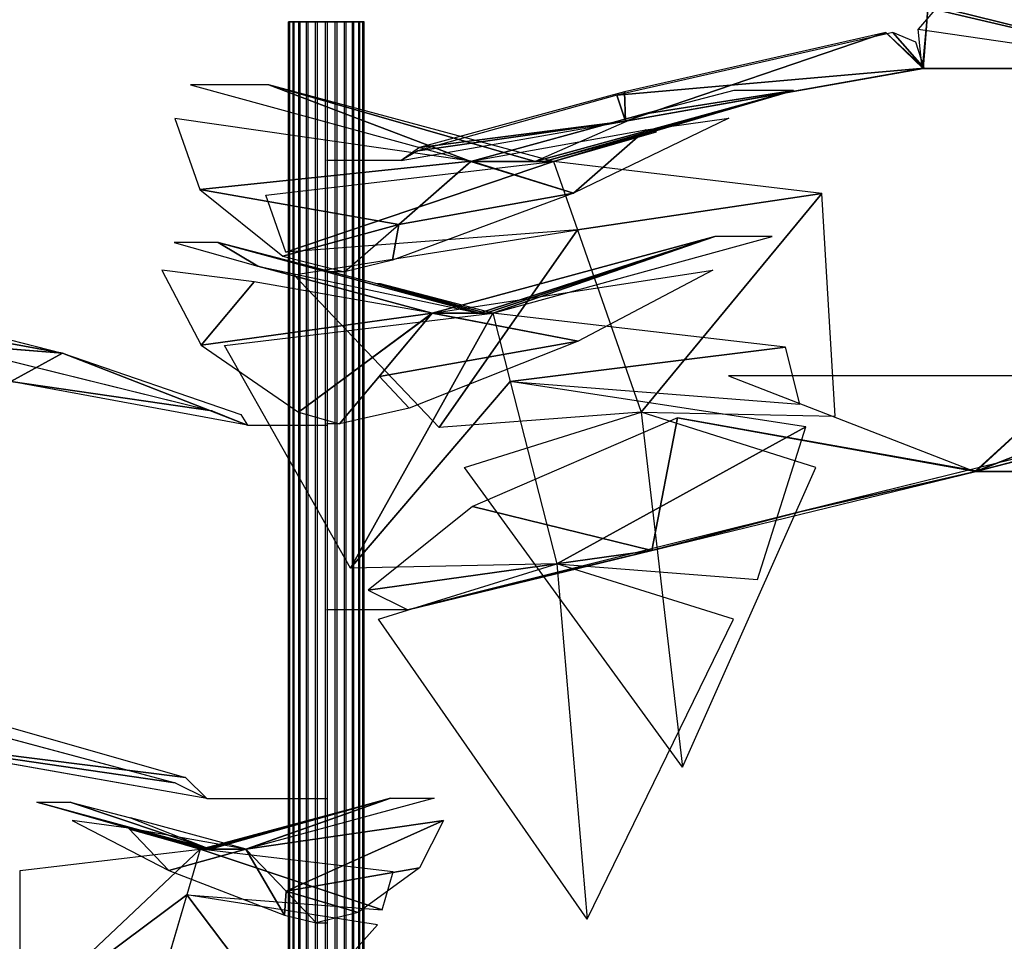
# Model space of a CAD drawing. Units: millimetres. Extents: x -1573 to 1976, y -720 to 2644.
# Drawn here: x 1673 to 1674, y 961 to 961 of the extents above; entities that cross this region are included whole.
import ezdxf

# ---------------------------------------------------------------- set-up
doc = ezdxf.new("R2010")
doc.units = ezdxf.units.MM
doc.header["$LTSCALE"] = 0.001
doc.layers.add('achuradosss', color=252, linetype='Continuous', lineweight=5)
doc.styles.get("Standard").update_dxf_attribs({"font": 'arial.ttf'})
doc.dimstyles.new('Escala50', dxfattribs={"dimscale": 0.9, "dimtxt": 0.08, "dimasz": 0.05, "dimexe": 0.18, "dimexo": 0.0625, "dimgap": 0.09, "dimtad": 0, "dimtih": 1, "dimtoh": 1, "dimzin": 0, "dimdsep": 46, "dimtxsty": 'Standard', "dimblk": 'OBLIQUE', "dimcen": 0.09, "dimse1": 1, "dimse2": 1, "dimadec": 0, "dimazin": 0, "dimtfac": 1, "dimtofl": 0, "dimtmove": 0, "dimatfit": 3, "dimfxl": 1, "dimtolj": 1, "dimtzin": 0, "dimarcsym": 0})

# ---------------------------------------------------------------- blocks, each defined once
blk = doc.blocks.new('A$C71D21E3B')
at = {"color": 76, "true_color": 0x3f7e00, "extrusion": (0, 1, 0)}
for p, q in [((1.035, 1.02819, -62.27676), (1.02903, 1.02131, -62.25092)), ((1.03255, 1.02991, -62.11618), (1.03037, 1.00755, -62.19959)), ((1.02017, 1.02011, -62.27787), (0.92353, 0.99825, -62.24916)), ((1.01771, 1.02009, -62.11416), (0.92625, 0.99939, -62.13795)), ((1.03117, 1.00762, -62.19961), (1.01771, 1.02009, -62.11416)), ((1.0282, 1.01671, -62.2519), (1.02017, 1.02011, -62.27787)), ((0.92651, 0.98916, -62.19687), (1.03077, 1.00755, -62.1996)), ((1.03037, 1.00755, -62.19959), (1.03077, 1.00755, -62.1996)), ((1.03077, 1.00755, -62.1996), (1.03117, 1.00762, -62.19961)), ((1.03077, 1.00755, -62.1996), (1.12337, 1.00755, -62.20202)), ((0.80166, 1.00188, -61.79599), (0.7743, 1.00188, -61.92875)), ((0.7743, 1.00188, -61.92875), (0.87237, 0.97505, -61.94896)), ((0.90134, 0.97505, -61.80839), (0.80166, 1.00188, -61.79599)), ((0.9645, 0.99982, -61.9598), (0.93271, 0.99157, -61.9614)), ((0.93584, 0.98537, -61.83178), (0.98542, 0.99982, -61.85828)), ((0.98542, 0.99982, -61.85828), (0.9645, 0.99982, -61.9598)), ((0.92353, 0.99825, -62.24916), (0.85381, 0.97874, -62.20806)), ((0.92625, 0.99939, -62.13795), (0.85446, 0.97988, -62.17534)), ((0.87256, 0.97514, -61.94802), (0.76878, 0.9901, -61.94586)), ((0.76878, 0.9901, -61.94586), (0.77755, 0.96526, -62.05893)), ((0.96269, 0.99012, -61.97755), (0.90834, 0.96389, -62.08564)), ((0.9337, 0.98605, -61.96258), (0.96269, 0.99012, -61.97755)), ((0.84801, 0.97532, -62.19481), (0.92651, 0.98916, -62.19687)), ((0.92651, 0.98916, -62.19687), (0.85446, 0.97988, -62.17534)), ((0.90134, 0.97505, -61.80839), (0.93744, 0.98537, -61.82397)), ((0.93744, 0.98537, -61.82397), (0.93584, 0.98537, -61.83178)), ((0.85446, 0.97988, -62.17534), (0.84801, 0.97532, -62.19481)), ((0.85381, 0.97874, -62.20806), (0.84801, 0.97532, -62.19481)), ((0.80068, 0.96324, -61.7852), (0.90134, 0.97505, -61.80839)), ((0.83513, 0.97532, -62.19448), (0.82184, 0.97532, -62.19413)), ((0.84801, 0.97532, -62.19481), (0.83513, 0.97532, -62.19448)), ((0.8472, 0.95299, -62.07107), (0.87246, 0.97505, -61.94848)), ((0.87237, 0.97505, -61.94896), (0.87246, 0.97505, -61.94848)), ((0.87246, 0.97505, -61.94848), (0.87256, 0.97514, -61.94802)), ((0.87246, 0.97505, -61.94848), (0.8949, 0.97505, -61.83962)), ((0.8949, 0.97505, -61.83962), (0.89812, 0.97505, -61.824)), ((0.89812, 0.97505, -61.824), (0.90134, 0.97505, -61.80839)), ((0.90134, 0.97505, -61.80839), (0.9097, 0.95113, -61.76781)), ((0.99525, 0.96385, -61.82495), (0.90134, 0.97505, -61.80839)), ((0.77755, 0.96526, -62.05893), (0.80655, 0.94185, -62.15162)), ((0.80765, 0.94331, -61.75139), (0.80068, 0.96324, -61.7852)), ((0.90834, 0.96389, -62.08564), (0.84505, 0.94048, -62.15931)), ((0.99999, 0.88591, -61.68385), (0.99525, 0.96385, -61.82495)), ((0.8472, 0.95299, -62.07107), (0.80655, 0.94185, -62.15162)), ((0.82818, 0.93637, -62.16336), (0.8472, 0.95299, -62.07107)), ((0.9097, 0.95113, -61.76781), (0.80765, 0.94331, -61.75139)), ((0.81044, 0.93534, -61.73786), (0.9097, 0.95113, -61.76781)), ((0.95787, 0.94873, -62.4269), (0.85884, 0.9219, -62.4417)), ((0.88006, 0.9219, -62.58365), (0.9779, 0.94873, -62.56096)), ((0.9097, 0.95113, -61.76781), (0.932, 0.88734, -61.65959)), ((0.9779, 0.94873, -62.56096), (0.95787, 0.94873, -62.4269)), ((0.78393, 0.94666, -62.56577), (0.76861, 0.94666, -62.46325)), ((0.76861, 0.94666, -62.46325), (0.7979, 0.93841, -62.45081)), ((0.83961, 0.93222, -62.57357), (0.78393, 0.94666, -62.56577)), ((0.80655, 0.94185, -62.15162), (0.82818, 0.93637, -62.16336)), ((0.84505, 0.94048, -62.15931), (0.82818, 0.93637, -62.16336)), ((0.79657, 0.93289, -62.45003), (0.7642, 0.93696, -62.44596)), ((0.7642, 0.93696, -62.44596), (0.778, 0.91074, -62.32577)), ((0.86135, 0.88193, -61.64823), (0.81044, 0.93534, -61.73786)), ((0.82818, 0.93637, -62.16336), (0.82184, 0.93637, -62.19413)), ((0.85898, 0.92198, -62.44265), (0.95716, 0.93694, -62.40894)), ((0.95716, 0.93694, -62.40894), (0.90999, 0.9121, -62.3058)), ((0.63495, 0.93202, -62.04868), (0.72946, 0.90798, -62.1067)), ((0.84079, 0.93222, -62.58146), (0.83961, 0.93222, -62.57357)), ((0.88006, 0.9219, -62.58365), (0.84079, 0.93222, -62.58146)), ((0.78619, 0.91069, -62.60044), (0.88006, 0.9219, -62.58365)), ((0.84041, 0.89983, -62.31839), (0.85891, 0.9219, -62.44218)), ((0.85884, 0.9219, -62.4417), (0.85891, 0.9219, -62.44218)), ((0.85891, 0.9219, -62.44218), (0.85898, 0.92198, -62.44265)), ((0.85891, 0.9219, -62.44218), (0.87534, 0.9219, -62.55211)), ((0.87534, 0.9219, -62.55211), (0.8777, 0.9219, -62.56788)), ((0.8777, 0.9219, -62.56788), (0.88006, 0.9219, -62.58365)), ((0.98254, 0.91009, -62.57075), (0.88006, 0.9219, -62.58365)), ((0.88006, 0.9219, -62.58365), (0.88618, 0.89798, -62.62463)), ((0.778, 0.91074, -62.32577), (0.81204, 0.88732, -62.23481)), ((0.83032, 0.83276, -62.73455), (0.78619, 0.91069, -62.60044)), ((0.90999, 0.9121, -62.3058), (0.85084, 0.88869, -62.22876)), ((0.98764, 0.89015, -62.6049), (0.98254, 0.91009, -62.57075)), ((0.69491, 0.90923, -62.2241), (0.78183, 0.88777, -62.2048)), ((0.72946, 0.90798, -62.1067), (0.79184, 0.88652, -62.17023)), ((0.82648, 0.88321, -62.22519), (0.84041, 0.89983, -62.31839)), ((0.84041, 0.89983, -62.31839), (0.85084, 0.88869, -62.22876)), ((1.08557, 0.90004, -61.77132), (0.96266, 0.90004, -61.88795)), ((0.96266, 0.90004, -61.88795), (1.04881, 0.86651, -61.97874)), ((0.71141, 0.89798, -62.16142), (0.78183, 0.88777, -62.2048)), ((0.79423, 0.88275, -62.18595), (0.71141, 0.89798, -62.16142)), ((0.88618, 0.89798, -62.62463), (0.98764, 0.89015, -62.6049)), ((0.88618, 0.89798, -62.62463), (0.90251, 0.83419, -62.7339)), ((0.98968, 0.88218, -62.61856), (0.88618, 0.89798, -62.62463)), ((0.78183, 0.88777, -62.2048), (0.79423, 0.88275, -62.18595)), ((0.79184, 0.88652, -62.17023), (0.79423, 0.88275, -62.18595)), ((0.81204, 0.88732, -62.23481), (0.82648, 0.88321, -62.22519)), ((0.85084, 0.88869, -62.22876), (0.82648, 0.88321, -62.22519)), ((0.932, 0.88734, -61.65959), (0.86135, 0.88193, -61.64823)), ((0.87015, 0.86799, -61.6485), (0.932, 0.88734, -61.65959)), ((0.932, 0.88734, -61.65959), (0.99999, 0.88591, -61.68385)), ((0.9932, 0.86799, -61.67386), (0.932, 0.88734, -61.65959)), ((0.932, 0.88734, -61.65959), (0.94649, 0.76305, -61.58931)), ((0.79423, 0.88275, -62.18595), (0.8091, 0.88275, -62.19035)), ((0.8091, 0.88275, -62.19035), (0.82184, 0.88275, -62.19413)), ((0.82648, 0.88321, -62.22519), (0.82184, 0.88321, -62.19413)), ((0.94477, 0.88531, -61.90155), (0.87299, 0.85426, -62.0238)), ((1.04968, 0.86661, -61.97791), (0.94477, 0.88531, -61.90155)), ((1.12103, 0.88533, -62.07259), (0.98807, 0.85255, -62.14464)), ((0.97275, 0.82877, -62.72024), (0.98968, 0.88218, -62.61856)), ((0.94649, 0.76305, -61.58931), (0.87015, 0.86799, -61.6485)), ((0.93576, 0.83892, -62.08602), (1.04925, 0.86651, -61.97832)), ((0.94649, 0.76305, -61.58931), (0.9932, 0.86799, -61.67386)), ((1.04881, 0.86651, -61.97874), (1.04925, 0.86651, -61.97832)), ((1.04925, 0.86651, -61.97832), (1.04968, 0.86661, -61.97791)), ((1.04925, 0.86651, -61.97832), (1.15003, 0.86651, -61.88269)), ((0.87299, 0.85426, -62.0238), (0.83652, 0.82499, -62.1396)), ((0.98807, 0.85255, -62.14464), (0.87052, 0.82329, -62.175)), ((0.93576, 0.83892, -62.08602), (0.83652, 0.82499, -62.1396)), ((0.85032, 0.81815, -62.1671), (0.93576, 0.83892, -62.08602)), ((0.90251, 0.83419, -62.7339), (0.83032, 0.83276, -62.73455)), ((0.84014, 0.81484, -62.74158), (0.90251, 0.83419, -62.7339)), ((0.90251, 0.83419, -62.7339), (0.97275, 0.82877, -62.72024)), ((0.90251, 0.83419, -62.7339), (0.91312, 0.70989, -62.80488)), ((0.9644, 0.81484, -62.72301), (0.90251, 0.83419, -62.7339)), ((0.83652, 0.82499, -62.1396), (0.85032, 0.81815, -62.1671)), ((0.87052, 0.82329, -62.175), (0.85032, 0.81815, -62.1671)), ((0.83148, 0.81815, -62.18498), (0.82184, 0.81815, -62.19413)), ((0.85032, 0.81815, -62.1671), (0.83148, 0.81815, -62.18498)), ((0.91312, 0.70989, -62.80488), (0.84014, 0.81484, -62.74158)), ((0.91312, 0.70989, -62.80488), (0.9644, 0.81484, -62.72301)), ((0.66326, 0.79068, -62.29823), (0.77247, 0.75946, -62.22862)), ((0.65208, 0.78886, -62.12059), (0.76895, 0.75764, -62.17638)), ((0.65463, 0.77432, -62.20435), (0.77247, 0.75946, -62.22862)), ((0.78004, 0.75216, -62.19668), (0.65463, 0.77432, -62.20435)), ((0.77247, 0.75946, -62.22862), (0.78004, 0.75216, -62.19668)), ((0.76895, 0.75764, -62.17638), (0.78004, 0.75216, -62.19668)), ((0.77761, 0.73439, -62.45294), (0.8443, 0.75228, -62.45895)), ((0.78004, 0.75216, -62.19668), (0.82184, 0.75216, -62.19413)), ((0.85952, 0.75228, -62.36987), (0.79373, 0.73439, -62.35862)), ((0.8443, 0.75228, -62.45895), (0.85952, 0.75228, -62.36987)), ((0.72045, 0.7509, -62.4216), (0.7321, 0.7509, -62.35348)), ((0.75409, 0.74127, -62.43814), (0.72045, 0.7509, -62.4216)), ((0.7321, 0.7509, -62.35348), (0.75324, 0.7454, -62.3517)), ((0.75255, 0.74172, -62.35094), (0.7329, 0.74443, -62.34162)), ((0.7329, 0.74443, -62.34162), (0.76666, 0.72695, -62.26837)), ((0.77761, 0.73439, -62.45294), (0.7532, 0.74127, -62.44338)), ((0.7532, 0.74127, -62.44338), (0.75409, 0.74127, -62.43814)), ((0.79362, 0.73445, -62.35926), (0.86282, 0.74442, -62.35835)), ((0.86282, 0.74442, -62.35835), (0.85442, 0.72786, -62.28321)), ((0.71466, 0.72692, -62.44403), (0.77761, 0.73439, -62.45294)), ((0.77761, 0.73439, -62.45294), (0.77295, 0.71844, -62.48017)), ((0.7794, 0.73439, -62.44246), (0.77761, 0.73439, -62.45294)), ((0.8452, 0.72652, -62.46611), (0.77761, 0.73439, -62.45294)), ((0.78119, 0.73439, -62.43198), (0.7794, 0.73439, -62.44246)), ((0.79367, 0.73439, -62.35894), (0.78119, 0.73439, -62.43198)), ((0.79367, 0.73439, -62.35894), (0.79362, 0.73445, -62.35926)), ((0.80773, 0.71968, -62.27669), (0.79367, 0.73439, -62.35894)), ((0.79373, 0.73439, -62.35862), (0.79367, 0.73439, -62.35894)), ((0.85442, 0.72786, -62.28321), (0.83299, 0.71225, -62.2221)), ((0.71469, 0.67496, -62.53815), (0.71466, 0.72692, -62.44403)), ((0.76666, 0.72695, -62.26837), (0.80717, 0.71134, -62.21785)), ((0.84132, 0.71323, -62.4888), (0.8452, 0.72652, -62.46611)), ((0.77295, 0.71844, -62.48017), (0.76055, 0.67592, -62.55277)), ((0.77295, 0.71844, -62.48017), (0.84132, 0.71323, -62.4888)), ((0.83977, 0.70791, -62.49787), (0.77295, 0.71844, -62.48017)), ((0.80773, 0.71968, -62.27669), (0.83299, 0.71225, -62.2221)), ((0.81831, 0.7086, -62.21477), (0.80773, 0.71968, -62.27669)), ((0.80717, 0.71134, -62.21785), (0.81831, 0.7086, -62.21477)), ((0.83299, 0.71225, -62.2221), (0.81831, 0.7086, -62.21477)), ((0.80788, 0.67231, -62.55875), (0.83977, 0.70791, -62.49787)), ((0.81831, 0.7086, -62.21477), (0.82184, 0.7086, -62.19413))]:
    blk.add_line(p, q, dxfattribs=at)
at = {"color": 56, "true_color": 0x7e7e00, "extrusion": (0, 1, 0)}
for p, q in [((0.80856, 0.06701, -62.19378), (0.80856, 1.02386, -62.19378)), ((0.80892, 0.06701, -62.19723), (0.80892, 1.02386, -62.19723)), ((0.8091, 0.88275, -62.19035), (0.8091, 1.02386, -62.19035)), ((0.81016, 0.06701, -62.20047), (0.81016, 1.02386, -62.20047)), ((0.81051, 0.06701, -62.18718), (0.81051, 1.02386, -62.18718)), ((0.8122, 0.06701, -62.20328), (0.8122, 1.02386, -62.20328)), ((0.81269, 0.06701, -62.18449), (0.81269, 1.02386, -62.18449)), ((0.8149, 0.06701, -62.20546), (0.8149, 1.02386, -62.20546)), ((0.8155, 0.06701, -62.18245), (0.8155, 1.02386, -62.18245)), ((0.81807, 0.06701, -62.20687), (0.81807, 1.02386, -62.20687)), ((0.81874, 0.60911, -62.18121), (0.81874, 1.02386, -62.18121)), ((0.82149, 0.06701, -62.20741), (0.82149, 1.02386, -62.20741)), ((0.82219, 0.06701, -62.18084), (0.82219, 1.02386, -62.18084)), ((0.82494, 0.06701, -62.20705), (0.82494, 1.02386, -62.20705)), ((0.82562, 0.06701, -62.18139), (0.82562, 1.02386, -62.18139)), ((0.82818, 0.06701, -62.20581), (0.82818, 1.02386, -62.20581)), ((0.82878, 0.06701, -62.1828), (0.82878, 1.02386, -62.1828)), ((0.83099, 0.06701, -62.20377), (0.83099, 1.02386, -62.20377)), ((0.83148, 0.81815, -62.18498), (0.83148, 1.02386, -62.18498)), ((0.83317, 0.06701, -62.20107), (0.83317, 1.02386, -62.20107)), ((0.83352, 0.06701, -62.18779), (0.83352, 1.02386, -62.18779)), ((0.83458, 0.06701, -62.1979), (0.83458, 1.02386, -62.1979)), ((0.83476, 0.28887, -62.19103), (0.83476, 1.02386, -62.19103)), ((0.83513, 0.97532, -62.19448), (0.83513, 1.02386, -62.19448)), ((0.83513, 0.06701, -62.19448), (0.83513, 0.97532, -62.19448)), ((0.8091, 0.06701, -62.19035), (0.8091, 0.88275, -62.19035)), ((0.83148, 0.39288, -62.18498), (0.83148, 0.81815, -62.18498))]:
    blk.add_line(p, q, dxfattribs=at)
for start, end in [(346.5, 16.5), (181.5, 346.5), (16.5, 76.5), (76.5, 136.5), (136.5, 166.5), (166.5, 181.5)]:
    blk.add_arc((-0.82184, -62.19413, 1.02386), 0.01329, start, end, dxfattribs=at)
at = {"color": 76, "true_color": 0x3f7e00}
mesh = blk.add_polyface(dxfattribs=at)
corners = [(1.12337, 1.00755, -62.20202), (1.035, 1.02819, -62.27676), (1.02903, 1.02131, -62.25092), (1.12135, 1.02819, -62.27902)]
mesh.append_faces([[corners[k] for k in face] for face in [(0, 1, 2), (1, 0, 3)]], dxfattribs={"vtx0": -1, "color": 76})
mesh = blk.add_polyface(dxfattribs=at)
corners = [(1.03077, 1.00755, -62.1996), (1.03255, 1.02991, -62.11618), (1.03037, 1.00755, -62.19959), (1.12337, 1.00755, -62.20202), (1.14548, 1.02991, -62.11914), (1.13665, 1.00755, -62.20237), (1.14994, 1.00755, -62.20272)]
mesh.append_faces([[corners[k] for k in face] for face in [(0, 1, 2), (4, 5, 6)]], dxfattribs={"vtx0": -1, "color": 76})
mesh.append_faces([[corners[k] for k in face] for face in [(1, 3, 4)]], dxfattribs={"vtx0": -1, "vtx1": -1, "color": 76})
mesh.append_faces([[corners[k] for k in face] for face in [(1, 0, 3), (4, 3, 5)]], dxfattribs={"vtx0": -1, "vtx2": -1, "color": 76})
mesh = blk.add_polyface(dxfattribs=at)
corners = [(1.12337, 1.00755, -62.20202), (1.03037, 1.00755, -62.19959), (1.02903, 1.02131, -62.25092), (1.03077, 1.00755, -62.1996)]
mesh.append_faces([[corners[k] for k in face] for face in [(0, 1, 2), (1, 0, 3)]], dxfattribs={"vtx0": -1, "color": 76})
mesh = blk.add_polyface(dxfattribs=at)
corners = [(1.03117, 1.00762, -62.19961), (1.02017, 1.02011, -62.27787), (0.92353, 0.99825, -62.24916), (1.0282, 1.01671, -62.2519)]
mesh.append_faces([[corners[k] for k in face] for face in [(0, 1, 2), (1, 0, 3)]], dxfattribs={"vtx0": -1, "color": 76})
mesh = blk.add_polyface(dxfattribs=at)
corners = [(0.92651, 0.98916, -62.19687), (1.01771, 1.02009, -62.11416), (0.92625, 0.99939, -62.13795), (1.03077, 1.00755, -62.1996), (1.03117, 1.00762, -62.19961)]
mesh.append_faces([[corners[k] for k in face] for face in [(0, 1, 2), (1, 3, 4)]], dxfattribs={"vtx0": -1, "color": 76})
mesh.append_faces([[corners[k] for k in face] for face in [(1, 0, 3)]], dxfattribs={"vtx0": -1, "vtx2": -1, "color": 76})
mesh = blk.add_polyface(dxfattribs=at)
corners = [(0.92651, 0.98916, -62.19687), (0.85381, 0.97874, -62.20806), (0.84801, 0.97532, -62.19481), (0.92353, 0.99825, -62.24916), (1.03117, 1.00762, -62.19961), (1.03077, 1.00755, -62.1996)]
mesh.append_faces([[corners[k] for k in face] for face in [(0, 1, 2), (4, 0, 5)]], dxfattribs={"vtx0": -1, "color": 76})
mesh.append_faces([[corners[k] for k in face] for face in [(1, 0, 3), (3, 0, 4)]], dxfattribs={"vtx0": -1, "vtx1": -1, "color": 76})
mesh = blk.add_polyface(dxfattribs=at)
corners = [(0.87237, 0.97505, -61.94896), (0.80166, 1.00188, -61.79599), (0.7743, 1.00188, -61.92875), (0.8949, 0.97505, -61.83962), (0.90134, 0.97505, -61.80839), (0.87246, 0.97505, -61.94848), (0.89812, 0.97505, -61.824)]
mesh.append_faces([[corners[k] for k in face] for face in [(0, 1, 2), (3, 0, 5), (4, 3, 6)]], dxfattribs={"vtx0": -1, "color": 76})
mesh.append_faces([[corners[k] for k in face] for face in [(1, 3, 4)]], dxfattribs={"vtx0": -1, "vtx1": -1, "color": 76})
mesh.append_faces([[corners[k] for k in face] for face in [(1, 0, 3)]], dxfattribs={"vtx0": -1, "vtx1": -1, "vtx2": -1, "color": 76})
mesh = blk.add_polyface(dxfattribs=at)
corners = [(0.98542, 0.99982, -61.85828), (0.93271, 0.99157, -61.9614), (0.8949, 0.97505, -61.83962), (0.9645, 0.99982, -61.9598)]
mesh.append_faces([[corners[k] for k in face] for face in [(0, 1, 2), (1, 0, 3)]], dxfattribs={"vtx0": -1, "color": 76})
mesh = blk.add_polyface(dxfattribs=at)
corners = [(0.89812, 0.97505, -61.824), (0.98542, 0.99982, -61.85828), (0.8949, 0.97505, -61.83962), (0.93584, 0.98537, -61.83178)]
mesh.append_faces([[corners[k] for k in face] for face in [(0, 1, 2), (1, 0, 3)]], dxfattribs={"vtx0": -1, "color": 76})
mesh = blk.add_polyface(dxfattribs=at)
corners = [(0.92651, 0.98916, -62.19687), (0.92625, 0.99939, -62.13795), (0.85446, 0.97988, -62.17534)]
mesh.append_faces([[corners[k] for k in face] for face in [(0, 1, 2)]], dxfattribs={"color": 76})
mesh = blk.add_polyface(dxfattribs=at)
corners = [(0.77755, 0.96526, -62.05893), (0.87256, 0.97514, -61.94802), (0.76878, 0.9901, -61.94586), (0.8472, 0.95299, -62.07107), (0.87246, 0.97505, -61.94848)]
mesh.append_faces([[corners[k] for k in face] for face in [(0, 1, 2), (1, 3, 4)]], dxfattribs={"vtx0": -1, "color": 76})
mesh.append_faces([[corners[k] for k in face] for face in [(1, 0, 3)]], dxfattribs={"vtx0": -1, "vtx2": -1, "color": 76})
mesh = blk.add_polyface(dxfattribs=at)
corners = [(0.93271, 0.99157, -61.9614), (0.87246, 0.97505, -61.94848), (0.87237, 0.97505, -61.94896), (0.8949, 0.97505, -61.83962)]
mesh.append_faces([[corners[k] for k in face] for face in [(0, 1, 2), (1, 0, 3)]], dxfattribs={"vtx0": -1, "color": 76})
mesh = blk.add_polyface(dxfattribs=at)
corners = [(0.9337, 0.98605, -61.96258), (0.90834, 0.96389, -62.08564), (0.87256, 0.97514, -61.94802), (0.96269, 0.99012, -61.97755)]
mesh.append_faces([[corners[k] for k in face] for face in [(0, 1, 2), (1, 0, 3)]], dxfattribs={"vtx0": -1, "color": 76})
mesh = blk.add_polyface(dxfattribs=at)
corners = [(0.92651, 0.98916, -62.19687), (0.85446, 0.97988, -62.17534), (0.84801, 0.97532, -62.19481)]
mesh.append_faces([[corners[k] for k in face] for face in [(0, 1, 2)]], dxfattribs={"color": 76})
mesh = blk.add_polyface(dxfattribs=at)
corners = [(0.90134, 0.97505, -61.80839), (0.93584, 0.98537, -61.83178), (0.89812, 0.97505, -61.824), (0.93744, 0.98537, -61.82397)]
mesh.append_faces([[corners[k] for k in face] for face in [(0, 1, 2), (1, 0, 3)]], dxfattribs={"vtx0": -1, "color": 76})
mesh = blk.add_polyface(dxfattribs=at)
corners = [(0.90134, 0.97505, -61.80839), (0.80765, 0.94331, -61.75139), (0.80068, 0.96324, -61.7852), (0.9097, 0.95113, -61.76781)]
mesh.append_faces([[corners[k] for k in face] for face in [(0, 1, 2), (1, 0, 3)]], dxfattribs={"vtx0": -1, "color": 76})
mesh = blk.add_polyface(dxfattribs=at)
corners = [(0.8472, 0.95299, -62.07107), (0.84505, 0.94048, -62.15931), (0.82818, 0.93637, -62.16336), (0.90834, 0.96389, -62.08564), (0.87246, 0.97505, -61.94848), (0.87256, 0.97514, -61.94802)]
mesh.append_faces([[corners[k] for k in face] for face in [(0, 1, 2), (3, 4, 5)]], dxfattribs={"vtx0": -1, "color": 76})
mesh.append_faces([[corners[k] for k in face] for face in [(1, 0, 3)]], dxfattribs={"vtx0": -1, "vtx1": -1, "color": 76})
mesh.append_faces([[corners[k] for k in face] for face in [(3, 0, 4)]], dxfattribs={"vtx0": -1, "vtx2": -1, "color": 76})
mesh = blk.add_polyface(dxfattribs=at)
corners = [(0.9097, 0.95113, -61.76781), (0.99525, 0.96385, -61.82495), (0.90134, 0.97505, -61.80839), (0.932, 0.88734, -61.65959), (0.99999, 0.88591, -61.68385)]
mesh.append_faces([[corners[k] for k in face] for face in [(0, 1, 2), (1, 3, 4)]], dxfattribs={"vtx0": -1, "color": 76})
mesh.append_faces([[corners[k] for k in face] for face in [(1, 0, 3)]], dxfattribs={"vtx0": -1, "vtx2": -1, "color": 76})
mesh = blk.add_polyface(dxfattribs=at)
corners = [(0.8472, 0.95299, -62.07107), (0.77755, 0.96526, -62.05893), (0.80655, 0.94185, -62.15162)]
mesh.append_faces([[corners[k] for k in face] for face in [(0, 1, 2)]], dxfattribs={"color": 76})
mesh = blk.add_polyface(dxfattribs=at)
corners = [(0.8472, 0.95299, -62.07107), (0.80655, 0.94185, -62.15162), (0.82818, 0.93637, -62.16336)]
mesh.append_faces([[corners[k] for k in face] for face in [(0, 1, 2)]], dxfattribs={"color": 76})
mesh = blk.add_polyface(dxfattribs=at)
corners = [(0.9097, 0.95113, -61.76781), (0.86135, 0.88193, -61.64823), (0.81044, 0.93534, -61.73786), (0.932, 0.88734, -61.65959)]
mesh.append_faces([[corners[k] for k in face] for face in [(0, 1, 2), (1, 0, 3)]], dxfattribs={"vtx0": -1, "color": 76})
mesh = blk.add_polyface(dxfattribs=at)
corners = [(0.85891, 0.9219, -62.44218), (0.95787, 0.94873, -62.4269), (0.85884, 0.9219, -62.4417), (0.87534, 0.9219, -62.55211), (0.8777, 0.9219, -62.56788), (0.88006, 0.9219, -62.58365), (0.9779, 0.94873, -62.56096)]
mesh.append_faces([[corners[k] for k in face] for face in [(0, 1, 2), (1, 5, 6)]], dxfattribs={"vtx0": -1, "color": 76})
mesh.append_faces([[corners[k] for k in face] for face in [(1, 0, 3), (1, 3, 4), (1, 4, 5)]], dxfattribs={"vtx0": -1, "vtx2": -1, "color": 76})
mesh = blk.add_polyface(dxfattribs=at)
corners = [(0.7979, 0.93841, -62.45081), (0.78393, 0.94666, -62.56577), (0.76861, 0.94666, -62.46325), (0.87534, 0.9219, -62.55211)]
mesh.append_faces([[corners[k] for k in face] for face in [(0, 1, 2), (1, 0, 3)]], dxfattribs={"vtx0": -1, "color": 76})
mesh = blk.add_polyface(dxfattribs=at)
corners = [(0.87534, 0.9219, -62.55211), (0.83961, 0.93222, -62.57357), (0.78393, 0.94666, -62.56577), (0.8777, 0.9219, -62.56788)]
mesh.append_faces([[corners[k] for k in face] for face in [(0, 1, 2), (1, 0, 3)]], dxfattribs={"vtx0": -1, "color": 76})
mesh = blk.add_polyface(dxfattribs=at)
corners = [(0.7979, 0.93841, -62.45081), (0.85891, 0.9219, -62.44218), (0.85884, 0.9219, -62.4417), (0.87534, 0.9219, -62.55211)]
mesh.append_faces([[corners[k] for k in face] for face in [(0, 1, 2), (1, 0, 3)]], dxfattribs={"vtx0": -1, "color": 76})
mesh = blk.add_polyface(dxfattribs=at)
corners = [(0.778, 0.91074, -62.32577), (0.79657, 0.93289, -62.45003), (0.7642, 0.93696, -62.44596), (0.85898, 0.92198, -62.44265)]
mesh.append_faces([[corners[k] for k in face] for face in [(0, 1, 2), (1, 0, 3)]], dxfattribs={"vtx0": -1, "color": 76})
mesh = blk.add_polyface(dxfattribs=at)
corners = [(0.85891, 0.9219, -62.44218), (0.90999, 0.9121, -62.3058), (0.84041, 0.89983, -62.31839), (0.85898, 0.92198, -62.44265), (0.95716, 0.93694, -62.40894)]
mesh.append_faces([[corners[k] for k in face] for face in [(0, 1, 2), (1, 3, 4)]], dxfattribs={"vtx0": -1, "color": 76})
mesh.append_faces([[corners[k] for k in face] for face in [(1, 0, 3)]], dxfattribs={"vtx0": -1, "vtx2": -1, "color": 76})
mesh = blk.add_polyface(dxfattribs=at)
corners = [(0.61903, 0.92829, -62.07399), (0.72946, 0.90798, -62.1067), (0.60098, 0.91829, -62.12871), (0.63495, 0.93202, -62.04868)]
mesh.append_faces([[corners[k] for k in face] for face in [(0, 1, 2), (1, 0, 3)]], dxfattribs={"vtx0": -1, "color": 76})
mesh = blk.add_polyface(dxfattribs=at)
corners = [(0.8777, 0.9219, -62.56788), (0.84079, 0.93222, -62.58146), (0.83961, 0.93222, -62.57357), (0.88006, 0.9219, -62.58365)]
mesh.append_faces([[corners[k] for k in face] for face in [(0, 1, 2), (1, 0, 3)]], dxfattribs={"vtx0": -1, "color": 76})
mesh = blk.add_polyface(dxfattribs=at)
corners = [(0.81204, 0.88732, -62.23481), (0.85898, 0.92198, -62.44265), (0.778, 0.91074, -62.32577), (0.85891, 0.9219, -62.44218), (0.82648, 0.88321, -62.22519), (0.84041, 0.89983, -62.31839)]
mesh.append_faces([[corners[k] for k in face] for face in [(0, 1, 2), (3, 4, 5)]], dxfattribs={"vtx0": -1, "color": 76})
mesh.append_faces([[corners[k] for k in face] for face in [(1, 0, 3)]], dxfattribs={"vtx0": -1, "vtx1": -1, "color": 76})
mesh.append_faces([[corners[k] for k in face] for face in [(3, 0, 4)]], dxfattribs={"vtx0": -1, "vtx2": -1, "color": 76})
mesh = blk.add_polyface(dxfattribs=at)
corners = [(0.88006, 0.9219, -62.58365), (0.83032, 0.83276, -62.73455), (0.78619, 0.91069, -62.60044), (0.88618, 0.89798, -62.62463), (0.90251, 0.83419, -62.7339)]
mesh.append_faces([[corners[k] for k in face] for face in [(0, 1, 2), (1, 3, 4)]], dxfattribs={"vtx0": -1, "color": 76})
mesh.append_faces([[corners[k] for k in face] for face in [(1, 0, 3)]], dxfattribs={"vtx0": -1, "vtx2": -1, "color": 76})
mesh = blk.add_polyface(dxfattribs=at)
corners = [(0.88618, 0.89798, -62.62463), (0.98254, 0.91009, -62.57075), (0.88006, 0.9219, -62.58365), (0.98764, 0.89015, -62.6049)]
mesh.append_faces([[corners[k] for k in face] for face in [(0, 1, 2), (1, 0, 3)]], dxfattribs={"vtx0": -1, "color": 76})
mesh = blk.add_polyface(dxfattribs=at)
corners = [(0.72946, 0.90798, -62.1067), (0.6014, 0.91821, -62.12883), (0.60098, 0.91829, -62.12871), (0.71141, 0.89798, -62.16142), (0.79423, 0.88275, -62.18595), (0.79184, 0.88652, -62.17023)]
mesh.append_faces([[corners[k] for k in face] for face in [(0, 1, 2), (4, 0, 5)]], dxfattribs={"vtx0": -1, "color": 76})
mesh.append_faces([[corners[k] for k in face] for face in [(1, 0, 3), (3, 0, 4)]], dxfattribs={"vtx0": -1, "vtx1": -1, "color": 76})
mesh = blk.add_polyface(dxfattribs=at)
corners = [(0.90999, 0.9121, -62.3058), (0.85084, 0.88869, -62.22876), (0.84041, 0.89983, -62.31839)]
mesh.append_faces([[corners[k] for k in face] for face in [(0, 1, 2)]], dxfattribs={"color": 76})
mesh = blk.add_polyface(dxfattribs=at)
corners = [(0.78183, 0.88777, -62.2048), (0.71141, 0.89798, -62.16142), (0.69491, 0.90923, -62.2241)]
mesh.append_faces([[corners[k] for k in face] for face in [(0, 1, 2)]], dxfattribs={"color": 76})
mesh = blk.add_polyface(dxfattribs=at)
corners = [(0.85084, 0.88869, -62.22876), (0.82648, 0.88321, -62.22519), (0.84041, 0.89983, -62.31839)]
mesh.append_faces([[corners[k] for k in face] for face in [(0, 1, 2)]], dxfattribs={"color": 76})
mesh = blk.add_polyface(dxfattribs=at)
corners = [(1.04881, 0.86651, -61.97874), (1.08557, 0.90004, -61.77132), (0.96266, 0.90004, -61.88795), (1.04925, 0.86651, -61.97832), (1.15003, 0.86651, -61.88269), (1.16449, 0.86651, -61.86897), (1.17895, 0.86651, -61.85524)]
mesh.append_faces([[corners[k] for k in face] for face in [(0, 1, 2), (1, 5, 6)]], dxfattribs={"vtx0": -1, "color": 76})
mesh.append_faces([[corners[k] for k in face] for face in [(1, 0, 3), (1, 3, 4), (1, 4, 5)]], dxfattribs={"vtx0": -1, "vtx2": -1, "color": 76})
mesh = blk.add_polyface(dxfattribs=at)
corners = [(0.79423, 0.88275, -62.18595), (0.71141, 0.89798, -62.16142), (0.78183, 0.88777, -62.2048)]
mesh.append_faces([[corners[k] for k in face] for face in [(0, 1, 2)]], dxfattribs={"color": 76})
mesh = blk.add_polyface(dxfattribs=at)
corners = [(0.90251, 0.83419, -62.7339), (0.98968, 0.88218, -62.61856), (0.88618, 0.89798, -62.62463), (0.97275, 0.82877, -62.72024)]
mesh.append_faces([[corners[k] for k in face] for face in [(0, 1, 2), (1, 0, 3)]], dxfattribs={"vtx0": -1, "color": 76})
mesh = blk.add_polyface(dxfattribs=at)
corners = [(0.932, 0.88734, -61.65959), (0.94649, 0.76305, -61.58931), (0.87015, 0.86799, -61.6485)]
mesh.append_faces([[corners[k] for k in face] for face in [(0, 1, 2)]], dxfattribs={"color": 76})
mesh = blk.add_polyface(dxfattribs=at)
corners = [(0.932, 0.88734, -61.65959), (0.94649, 0.76305, -61.58931), (0.9932, 0.86799, -61.67386)]
mesh.append_faces([[corners[k] for k in face] for face in [(0, 1, 2)]], dxfattribs={"color": 76})
mesh = blk.add_polyface(dxfattribs=at)
corners = [(1.10183, 0.88714, -62.03461), (1.04925, 0.86651, -61.97832), (1.04881, 0.86651, -61.97874), (1.15003, 0.86651, -61.88269)]
mesh.append_faces([[corners[k] for k in face] for face in [(0, 1, 2), (1, 0, 3)]], dxfattribs={"vtx0": -1, "color": 76})
mesh = blk.add_polyface(dxfattribs=at)
corners = [(0.93576, 0.83892, -62.08602), (0.94477, 0.88531, -61.90155), (0.87299, 0.85426, -62.0238), (1.04925, 0.86651, -61.97832), (1.04968, 0.86661, -61.97791)]
mesh.append_faces([[corners[k] for k in face] for face in [(0, 1, 2), (1, 3, 4)]], dxfattribs={"vtx0": -1, "color": 76})
mesh.append_faces([[corners[k] for k in face] for face in [(1, 0, 3)]], dxfattribs={"vtx0": -1, "vtx2": -1, "color": 76})
mesh = blk.add_polyface(dxfattribs=at)
corners = [(1.04968, 0.86661, -61.97791), (1.12103, 0.88533, -62.07259), (0.98807, 0.85255, -62.14464), (1.10199, 0.88025, -62.03653)]
mesh.append_faces([[corners[k] for k in face] for face in [(0, 1, 2), (1, 0, 3)]], dxfattribs={"vtx0": -1, "color": 76})
mesh = blk.add_polyface(dxfattribs=at)
corners = [(0.93576, 0.83892, -62.08602), (0.87052, 0.82329, -62.175), (0.85032, 0.81815, -62.1671), (0.98807, 0.85255, -62.14464), (1.04925, 0.86651, -61.97832), (1.04968, 0.86661, -61.97791)]
mesh.append_faces([[corners[k] for k in face] for face in [(0, 1, 2), (3, 4, 5)]], dxfattribs={"vtx0": -1, "color": 76})
mesh.append_faces([[corners[k] for k in face] for face in [(1, 0, 3)]], dxfattribs={"vtx0": -1, "vtx1": -1, "color": 76})
mesh.append_faces([[corners[k] for k in face] for face in [(3, 0, 4)]], dxfattribs={"vtx0": -1, "vtx2": -1, "color": 76})
mesh = blk.add_polyface(dxfattribs=at)
corners = [(0.93576, 0.83892, -62.08602), (0.87299, 0.85426, -62.0238), (0.83652, 0.82499, -62.1396)]
mesh.append_faces([[corners[k] for k in face] for face in [(0, 1, 2)]], dxfattribs={"color": 76})
mesh = blk.add_polyface(dxfattribs=at)
corners = [(0.93576, 0.83892, -62.08602), (0.83652, 0.82499, -62.1396), (0.85032, 0.81815, -62.1671)]
mesh.append_faces([[corners[k] for k in face] for face in [(0, 1, 2)]], dxfattribs={"color": 76})
mesh = blk.add_polyface(dxfattribs=at)
corners = [(0.90251, 0.83419, -62.7339), (0.91312, 0.70989, -62.80488), (0.84014, 0.81484, -62.74158)]
mesh.append_faces([[corners[k] for k in face] for face in [(0, 1, 2)]], dxfattribs={"color": 76})
mesh = blk.add_polyface(dxfattribs=at)
corners = [(0.90251, 0.83419, -62.7339), (0.91312, 0.70989, -62.80488), (0.9644, 0.81484, -62.72301)]
mesh.append_faces([[corners[k] for k in face] for face in [(0, 1, 2)]], dxfattribs={"color": 76})
mesh = blk.add_polyface(dxfattribs=at)
corners = [(0.65208, 0.78886, -62.12059), (0.48806, 0.80374, -62.21454), (0.48742, 0.80385, -62.21458), (0.65463, 0.77432, -62.20435), (0.76895, 0.75764, -62.17638), (0.78004, 0.75216, -62.19668)]
mesh.append_faces([[corners[k] for k in face] for face in [(0, 1, 2), (3, 4, 5)]], dxfattribs={"vtx0": -1, "color": 76})
mesh.append_faces([[corners[k] for k in face] for face in [(1, 0, 3)]], dxfattribs={"vtx0": -1, "vtx1": -1, "color": 76})
mesh.append_faces([[corners[k] for k in face] for face in [(3, 0, 4)]], dxfattribs={"vtx0": -1, "vtx2": -1, "color": 76})
mesh = blk.add_polyface(dxfattribs=at)
corners = [(0.77247, 0.75946, -62.22862), (0.65463, 0.77432, -62.20435), (0.66326, 0.79068, -62.29823)]
mesh.append_faces([[corners[k] for k in face] for face in [(0, 1, 2)]], dxfattribs={"color": 76})
mesh = blk.add_polyface(dxfattribs=at)
corners = [(0.78004, 0.75216, -62.19668), (0.65463, 0.77432, -62.20435), (0.77247, 0.75946, -62.22862)]
mesh.append_faces([[corners[k] for k in face] for face in [(0, 1, 2)]], dxfattribs={"color": 76})
mesh = blk.add_polyface(dxfattribs=at)
corners = [(0.8443, 0.75228, -62.45895), (0.7794, 0.73439, -62.44246), (0.77761, 0.73439, -62.45294), (0.78119, 0.73439, -62.43198), (0.79367, 0.73439, -62.35894), (0.79373, 0.73439, -62.35862), (0.85952, 0.75228, -62.36987)]
mesh.append_faces([[corners[k] for k in face] for face in [(0, 1, 2), (5, 0, 6)]], dxfattribs={"vtx0": -1, "color": 76})
mesh.append_faces([[corners[k] for k in face] for face in [(1, 0, 3), (3, 0, 4), (4, 0, 5)]], dxfattribs={"vtx0": -1, "vtx1": -1, "color": 76})
mesh = blk.add_polyface(dxfattribs=at)
corners = [(0.7321, 0.7509, -62.35348), (0.78119, 0.73439, -62.43198), (0.72045, 0.7509, -62.4216), (0.75324, 0.7454, -62.3517)]
mesh.append_faces([[corners[k] for k in face] for face in [(0, 1, 2), (1, 0, 3)]], dxfattribs={"vtx0": -1, "color": 76})
mesh = blk.add_polyface(dxfattribs=at)
corners = [(0.78119, 0.73439, -62.43198), (0.75409, 0.74127, -62.43814), (0.72045, 0.7509, -62.4216), (0.7794, 0.73439, -62.44246)]
mesh.append_faces([[corners[k] for k in face] for face in [(0, 1, 2), (1, 0, 3)]], dxfattribs={"vtx0": -1, "color": 76})
mesh = blk.add_polyface(dxfattribs=at)
corners = [(0.78119, 0.73439, -62.43198), (0.79373, 0.73439, -62.35862), (0.75324, 0.7454, -62.3517), (0.79367, 0.73439, -62.35894)]
mesh.append_faces([[corners[k] for k in face] for face in [(0, 1, 2), (1, 0, 3)]], dxfattribs={"vtx0": -1, "color": 76})
mesh = blk.add_polyface(dxfattribs=at)
corners = [(0.76666, 0.72695, -62.26837), (0.75255, 0.74172, -62.35094), (0.7329, 0.74443, -62.34162), (0.79362, 0.73445, -62.35926)]
mesh.append_faces([[corners[k] for k in face] for face in [(0, 1, 2), (1, 0, 3)]], dxfattribs={"vtx0": -1, "color": 76})
mesh = blk.add_polyface(dxfattribs=at)
corners = [(0.75409, 0.74127, -62.43814), (0.77761, 0.73439, -62.45294), (0.7532, 0.74127, -62.44338), (0.7794, 0.73439, -62.44246)]
mesh.append_faces([[corners[k] for k in face] for face in [(0, 1, 2), (1, 0, 3)]], dxfattribs={"vtx0": -1, "color": 76})
mesh = blk.add_polyface(dxfattribs=at)
corners = [(0.86282, 0.74442, -62.35835), (0.79367, 0.73439, -62.35894), (0.79362, 0.73445, -62.35926), (0.80773, 0.71968, -62.27669), (0.85442, 0.72786, -62.28321)]
mesh.append_faces([[corners[k] for k in face] for face in [(0, 1, 2), (3, 0, 4)]], dxfattribs={"vtx0": -1, "color": 76})
mesh.append_faces([[corners[k] for k in face] for face in [(1, 0, 3)]], dxfattribs={"vtx0": -1, "vtx1": -1, "color": 76})
mesh = blk.add_polyface(dxfattribs=at)
corners = [(0.77761, 0.73439, -62.45294), (0.71469, 0.67496, -62.53815), (0.71466, 0.72692, -62.44403), (0.77295, 0.71844, -62.48017), (0.76055, 0.67592, -62.55277)]
mesh.append_faces([[corners[k] for k in face] for face in [(0, 1, 2), (1, 3, 4)]], dxfattribs={"vtx0": -1, "color": 76})
mesh.append_faces([[corners[k] for k in face] for face in [(1, 0, 3)]], dxfattribs={"vtx0": -1, "vtx2": -1, "color": 76})
mesh = blk.add_polyface(dxfattribs=at)
corners = [(0.80717, 0.71134, -62.21785), (0.79362, 0.73445, -62.35926), (0.76666, 0.72695, -62.26837), (0.79367, 0.73439, -62.35894), (0.80773, 0.71968, -62.27669), (0.81831, 0.7086, -62.21477)]
mesh.append_faces([[corners[k] for k in face] for face in [(0, 1, 2), (4, 0, 5)]], dxfattribs={"vtx0": -1, "color": 76})
mesh.append_faces([[corners[k] for k in face] for face in [(1, 0, 3), (3, 0, 4)]], dxfattribs={"vtx0": -1, "vtx1": -1, "color": 76})
mesh = blk.add_polyface(dxfattribs=at)
corners = [(0.84132, 0.71323, -62.4888), (0.77761, 0.73439, -62.45294), (0.77295, 0.71844, -62.48017), (0.8452, 0.72652, -62.46611)]
mesh.append_faces([[corners[k] for k in face] for face in [(0, 1, 2), (1, 0, 3)]], dxfattribs={"vtx0": -1, "color": 76})
mesh = blk.add_polyface(dxfattribs=at)
corners = [(0.85442, 0.72786, -62.28321), (0.83299, 0.71225, -62.2221), (0.80773, 0.71968, -62.27669)]
mesh.append_faces([[corners[k] for k in face] for face in [(0, 1, 2)]], dxfattribs={"color": 76})
mesh = blk.add_polyface(dxfattribs=at)
corners = [(0.80788, 0.67231, -62.55875), (0.77295, 0.71844, -62.48017), (0.76055, 0.67592, -62.55277), (0.83977, 0.70791, -62.49787)]
mesh.append_faces([[corners[k] for k in face] for face in [(0, 1, 2), (1, 0, 3)]], dxfattribs={"vtx0": -1, "color": 76})
mesh = blk.add_polyface(dxfattribs=at)
corners = [(0.83299, 0.71225, -62.2221), (0.81831, 0.7086, -62.21477), (0.80773, 0.71968, -62.27669)]
mesh.append_faces([[corners[k] for k in face] for face in [(0, 1, 2)]], dxfattribs={"color": 76})
blk = doc.blocks.new('_Oblique')
at = {"color": 0, "linetype": 'ByBlock', "lineweight": -2}
blk.add_line((-0.5, -0.5), (0.5, 0.5), dxfattribs=at)
blk = doc.blocks.new('*D699')
at = {"layer": 'achuradosss', "color": 0, "lineweight": -2, "transparency": 16777216}
for p, q in [((93.51131, 906.06258), (93.50965, 906.10755)), ((93.52056, 905.81275), (93.52222, 905.76778))]:
    blk.add_line(p, q, dxfattribs=at)
at = {"layer": 'Defpoints', "color": 0, "transparency": 16777216}
for p in [(1888.66581, 972.27235), (93.35213, 906.05669), (93.52056, 905.81275)]:
    blk.add_point(p, dxfattribs=at)
at = {"layer": 'achuradosss', "color": 0, "lineweight": -2, "transparency": 16777216, "xscale": 0.045, "yscale": 0.045, "zscale": 0.045}
for p, rotation in [((93.51131, 906.06258), 272.1202275952605), ((93.52056, 905.81275), 92.12022759526049)]:
    blk.add_blockref('_Oblique', p, dxfattribs=dict(at, rotation=rotation))
at = {"layer": 'achuradosss', "color": 0, "transparency": 16777216, "insert": (93.51594, 905.93766), "char_height": 0.072, "attachment_point": 5}
blk.add_mtext('\\A1;0.25', dxfattribs=at)
blk = doc.blocks.new('*D700')
at = {"layer": 'achuradosss', "color": 0, "lineweight": -2, "transparency": 16777216}
for p, q in [((107.48568, 906.06258), (107.48402, 906.10755)), ((107.49493, 905.81275), (107.4966, 905.76778))]:
    blk.add_line(p, q, dxfattribs=at)
at = {"layer": 'Defpoints', "color": 0, "transparency": 16777216}
for p in [(1902.64018, 972.27235), (107.3265, 906.05669), (107.49493, 905.81275)]:
    blk.add_point(p, dxfattribs=at)
at = {"layer": 'achuradosss', "color": 0, "lineweight": -2, "transparency": 16777216, "xscale": 0.045, "yscale": 0.045, "zscale": 0.045}
for p, rotation in [((107.48568, 906.06258), 272.1202275952605), ((107.49493, 905.81275), 92.12022759526049)]:
    blk.add_blockref('_Oblique', p, dxfattribs=dict(at, rotation=rotation))
at = {"layer": 'achuradosss', "color": 0, "transparency": 16777216, "insert": (107.49031, 905.93766), "char_height": 0.072, "attachment_point": 5}
blk.add_mtext('\\A1;0.25', dxfattribs=at)

msp = doc.modelspace()

# ---------------------------------------------------------------- block references
at = {"xscale": 0.3115414504416563, "yscale": 0.3115414504416563, "zscale": 0.3115414504416563}
msp.add_blockref('A$C71D21E3B', (1673.17512, 961.15386, 19.38811), dxfattribs=at)

# ---------------------------------------------------------------- dimensions: what is measured, and where the dimension line sits
at = {"layer": 'achuradosss'}
for base, p1, p2, picture, middle in [((93.52056, 905.81275), (93.35213, 906.05669), (1888.66581, 972.27235), '*D699', (93.51594, 905.93766)), ((107.49493, 905.81275), (107.3265, 906.05669), (1902.64018, 972.27235), '*D700', (107.49031, 905.93766))]:
    dim = msp.add_linear_dim(base=base, p1=p1, p2=p2, angle=92.1202, dimstyle='Escala50', override={"dimtmove": 1}, dxfattribs=at)
    dim.commit()
    dim.dimension.update_dxf_attribs({"geometry": picture, "text_midpoint": middle})

doc.saveas('drawing.dxf')
